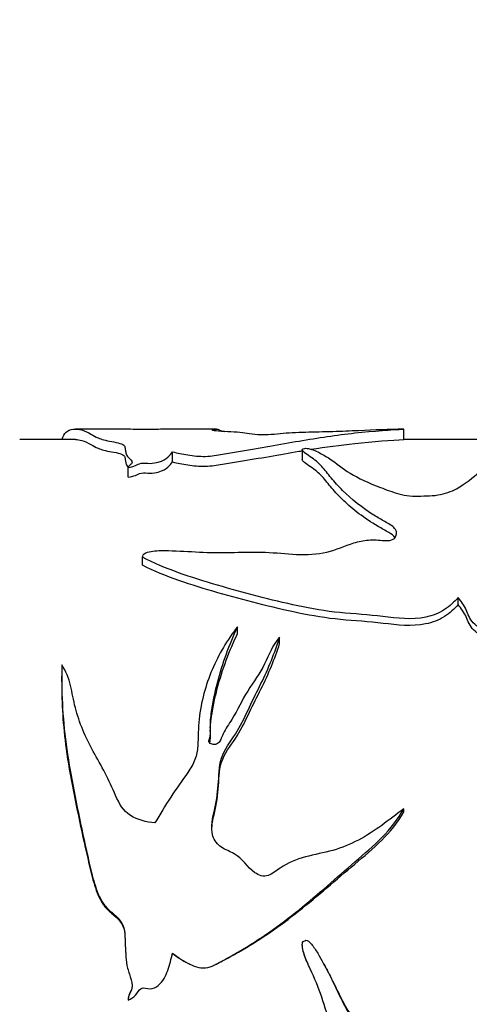
# Model space of a CAD drawing. Units: millimetres. Extents: x 0 to 1095, y 0 to 1138.
# Drawn here: x 900 to 921, y 692 to 739 of the extents above; entities that cross this region are included whole.
import ezdxf
from ezdxf import colors
from ezdxf.entities.mleader import LeaderData, LeaderLine
from ezdxf.math import Vec2, Vec3

# ---------------------------------------------------------------- set-up
doc = ezdxf.new("R2010")
doc.units = ezdxf.units.MM
doc.layers.add('DV3_Défaut', color=7, linetype='Continuous')
doc.layers.add('Défaut', color=7, linetype='Continuous')

# ---------------------------------------------------------------- blocks, each defined once
blk = doc.blocks.new('_DOT')
at = {"color": 0}
blk.add_line((0, 0), (-1, 0), dxfattribs=at)
at = {"color": 0, "const_width": 0.333}
blk.add_lwpolyline([(-0.1665, 0, 1), (0.1665, 0, 1)], format="xyb", close=True, dxfattribs=at)
blk = doc.blocks.new('SE2')
at = {"layer": 'DV3_Défaut', "color": 7, "linetype": 'Continuous'}
for p, q in [((904.449, 719.508), (902.47, 719.508)), ((909.181, 719.508), (906.954, 719.508)), ((918.099, 719.003), (918.099, 719.503)), ((902.472, 719.008), (899.809, 719.008)), ((925.764, 719.008), (918.099, 719.008)), ((907.089, 717.94), (907.089, 718.419)), ((913.266, 718.534), (913.266, 718.047)), ((904.967, 717.212), (904.967, 717.676)), ((905.657, 713.016), (905.657, 713.397)), ((905.665, 713.462), (905.665, 713.431)), ((920.693, 711.141), (920.693, 711.484)), ((910.187, 709.769), (910.187, 710.085)), ((912.186, 709.284), (912.186, 709.59)), ((901.807, 707.736), (901.807, 707.464)), ((908.896, 704.82), (908.896, 705.039)), ((918.099, 701.27), (918.099, 701.416)), ((913.267, 694.892), (913.267, 694.874)), ((907.089, 694.528), (907.089, 694.538)), ((909.149, 694.008), (909.149, 694.008)), ((904.967, 692.329), (904.967, 692.295))]:
    blk.add_line(p, q, dxfattribs=at)
for points, knots in [([(901.837, 719.009), (901.868, 719.158), (901.925, 719.274), (902.199, 719.513), (902.475, 719.548), (902.909, 719.422), (903.059, 719.351), (903.319, 719.201), (903.412, 719.143), (903.624, 719.052), (903.704, 719.022), (903.914, 718.962), (904.05, 718.935), (904.477, 718.86), (904.749, 718.797), (904.832, 718.662), (904.819, 718.613), (904.835, 718.514), (904.848, 718.462), (904.866, 718.355), (904.877, 718.299), (904.953, 718.185), (905.019, 718.127), (905.133, 718.006), (905.192, 717.944), (905.133, 717.846), (905.082, 717.812), (904.999, 717.744), (904.978, 717.71), (904.967, 717.676)], [0, 0, 0, 0, 0.148462, 0.148462, 0.432308, 0.432308, 0.574231, 0.574231, 0.645192, 0.645192, 0.680673, 0.680673, 0.716154, 0.716154, 0.787115, 0.787115, 0.822596, 0.822596, 0.858077, 0.858077, 0.893558, 0.893558, 0.929038, 0.929038, 0.964519, 0.964519, 0.98226, 0.98226, 1, 1, 1, 1]), ([(906.248, 719.48), (905.837, 719.482), (905.427, 719.487), (904.793, 719.501), (904.599, 719.508), (904.448, 719.508)], [0, 0, 0, 0, 0.537912, 0.537912, 1, 1, 1, 1]), ([(907.089, 718.419), (907.318, 718.366), (907.557, 718.316), (908.079, 718.234), (908.365, 718.196), (908.952, 718.217), (909.207, 718.269), (909.727, 718.351), (909.983, 718.393), (911.251, 718.605), (912.205, 718.781), (914.024, 719.092), (914.894, 719.225), (916.653, 719.413), (917.562, 719.483), (918.099, 719.503)], [0, 0, 0, 0, 0.0625, 0.0625, 0.125, 0.125, 0.1875, 0.1875, 0.25, 0.25, 0.5, 0.5, 0.75, 0.75, 1, 1, 1, 1]), ([(918.099, 719.503), (917.406, 719.492), (916.714, 719.46), (915.551, 719.41), (915.146, 719.394), (914.291, 719.369), (913.85, 719.361), (912.992, 719.334), (912.576, 719.314), (912.025, 719.263), (911.85, 719.241), (911.428, 719.22), (911.191, 719.232), (910.651, 719.288), (910.422, 719.34), (909.825, 719.376), (909.607, 719.384), (909.223, 719.408), (909.08, 719.425), (908.884, 719.473), (909.001, 719.495), (909.205, 719.512), (909.247, 719.509), (909.306, 719.477), (909.307, 719.449), (909.503, 719.404), (909.533, 719.398), (909.566, 719.391)], [0, 0, 0, 0, 0.179202, 0.179202, 0.268802, 0.268802, 0.358403, 0.358403, 0.448004, 0.448004, 0.492804, 0.492804, 0.537605, 0.537605, 0.627205, 0.627205, 0.672006, 0.672006, 0.716806, 0.716806, 0.806407, 0.806407, 0.896008, 0.896008, 0.985609, 0.985609, 1, 1, 1, 1]), ([(902.468, 719.008), (902.563, 719.008), (902.663, 718.993), (902.909, 718.924), (903.059, 718.854), (903.319, 718.707), (903.411, 718.65), (903.625, 718.561), (903.706, 718.531), (903.912, 718.473), (904.047, 718.447), (904.472, 718.373), (904.751, 718.31), (904.832, 718.178), (904.819, 718.13), (904.835, 718.032), (904.848, 717.981), (904.866, 717.875), (904.878, 717.821), (904.932, 717.742), (904.953, 717.718), (904.976, 717.695)], [0, 0, 0, 0, 0.173575, 0.173575, 0.420018, 0.420018, 0.543239, 0.543239, 0.60485, 0.60485, 0.66646, 0.66646, 0.789682, 0.789682, 0.851292, 0.851292, 0.912903, 0.912903, 0.974514, 0.974514, 1, 1, 1, 1]), ([(913.381, 718.582), (913.439, 718.601), (913.547, 718.583), (913.676, 718.549), (913.73, 718.53), (913.888, 718.47), (913.982, 718.427), (914.251, 718.292), (914.416, 718.194), (914.898, 717.88), (915.169, 717.635), (915.93, 717.161), (916.437, 716.938), (917.268, 716.615), (917.553, 716.506), (918.029, 716.376), (918.198, 716.34), (918.556, 716.304), (918.737, 716.313), (919.1, 716.319), (919.282, 716.319), (919.638, 716.35), (919.814, 716.379), (920.296, 716.5), (920.557, 716.626), (921.211, 717.022), (921.516, 717.304), (922.09, 717.817), (922.338, 718.055), (922.855, 718.475), (923.205, 718.65), (923.422, 718.812)], [0, 0, 0, 0, 0.015625, 0.015625, 0.03125, 0.03125, 0.0625, 0.0625, 0.125, 0.125, 0.25, 0.25, 0.375, 0.375, 0.4375, 0.4375, 0.46875, 0.46875, 0.5, 0.5, 0.53125, 0.53125, 0.5625, 0.5625, 0.625, 0.625, 0.75, 0.75, 0.875, 0.875, 1, 1, 1, 1]), ([(913.685, 718.541), (914.387, 718.653), (915.071, 718.749), (916.642, 718.914), (917.541, 718.982), (918.099, 719.003)], [0, 0, 0, 0, 0.4396203, 0.4396203, 1, 1, 1, 1]), ([(904.967, 717.676), (905.104, 717.693), (905.219, 717.726), (905.413, 717.803), (905.478, 717.852), (905.72, 717.906), (905.872, 717.87), (906.159, 717.874), (906.295, 717.898), (906.63, 717.991), (906.765, 718.082), (906.955, 718.254), (907.017, 718.339), (907.089, 718.419)], [0, 0, 0, 0, 0.125, 0.125, 0.25, 0.25, 0.375, 0.375, 0.5, 0.5, 0.75, 0.75, 1, 1, 1, 1]), ([(905.657, 713.397), (905.654, 713.478), (905.711, 713.558), (905.91, 713.654), (906.033, 713.677), (906.397, 713.722), (906.644, 713.722), (907.384, 713.706), (907.875, 713.668), (908.859, 713.623), (909.352, 713.62), (910.34, 713.635), (910.834, 713.653), (911.819, 713.631), (912.309, 713.577), (913.292, 713.517), (913.793, 713.516), (914.733, 713.695), (915.133, 713.883), (915.777, 714.101), (916.003, 714.166), (916.48, 714.235), (916.73, 714.229), (917.098, 714.2), (917.222, 714.188), (917.467, 714.2), (917.589, 714.236), (917.784, 714.427), (917.783, 714.59), (917.617, 714.86), (917.437, 714.962), (917.089, 715.156), (916.919, 715.254), (916.112, 715.754), (915.601, 716.175), (914.981, 716.789), (914.8, 716.989), (914.483, 717.373), (914.348, 717.557), (914.043, 717.897), (913.854, 718.05), (913.54, 718.26), (913.439, 718.328), (913.324, 718.43), (913.292, 718.464), (913.266, 718.514), (913.262, 718.531), (913.28, 718.564), (913.319, 718.581), (913.381, 718.582)], [0, 0, 0, 0, 0.015625, 0.015625, 0.03125, 0.03125, 0.0625, 0.0625, 0.125, 0.125, 0.1875, 0.1875, 0.25, 0.25, 0.3125, 0.3125, 0.375, 0.375, 0.4375, 0.4375, 0.46875, 0.46875, 0.5, 0.5, 0.515625, 0.515625, 0.53125, 0.53125, 0.5625, 0.5625, 0.59375, 0.59375, 0.625, 0.625, 0.75, 0.75, 0.8125, 0.8125, 0.875, 0.875, 0.9375, 0.9375, 0.96875, 0.96875, 0.984375, 0.984375, 0.992188, 0.992188, 1, 1, 1, 1]), ([(907.089, 717.94), (907.318, 717.888), (907.558, 717.839), (908.078, 717.759), (908.363, 717.723), (908.943, 717.742), (909.201, 717.792), (909.719, 717.873), (909.975, 717.914), (911.239, 718.121), (912.195, 718.293), (913.159, 718.455), (913.214, 718.464), (913.269, 718.473)], [0, 0, 0, 0, 0.121307, 0.121307, 0.242614, 0.242614, 0.36392, 0.36392, 0.485227, 0.485227, 0.970454, 0.970454, 1, 1, 1, 1]), ([(904.967, 717.212), (905.104, 717.229), (905.22, 717.261), (905.414, 717.337), (905.481, 717.387), (905.727, 717.438), (905.877, 717.402), (906.163, 717.407), (906.296, 717.43), (906.63, 717.521), (906.765, 717.61), (906.955, 717.778), (907.017, 717.862), (907.089, 717.94)], [0, 0, 0, 0, 0.125, 0.125, 0.25, 0.25, 0.375, 0.375, 0.5, 0.5, 0.75, 0.75, 1, 1, 1, 1]), ([(917.682, 714.34), (917.616, 714.428), (917.51, 714.506), (917.222, 714.673), (917.042, 714.767), (916.206, 715.26), (915.666, 715.684), (915.024, 716.298), (914.835, 716.5), (914.505, 716.886), (914.368, 717.072), (914.058, 717.414), (913.87, 717.569), (913.55, 717.779), (913.445, 717.846), (913.327, 717.948), (913.293, 717.982), (913.269, 718.027), (913.265, 718.039), (913.266, 718.05)], [0, 0, 0, 0, 0.0511672, 0.0511672, 0.1260513, 0.1260513, 0.4255873, 0.4255873, 0.5753554, 0.5753554, 0.7251234, 0.7251234, 0.8748915, 0.8748915, 0.9497755, 0.9497755, 0.9872175, 0.9872175, 1, 1, 1, 1]), ([(920.693, 711.484), (920.51, 711.273), (920.301, 711.074), (919.782, 710.736), (919.476, 710.615), (918.484, 710.405), (917.782, 710.491), (916.426, 710.658), (915.74, 710.694), (914.378, 710.829), (913.711, 710.944), (911.754, 711.361), (910.481, 711.7), (908.6, 712.251), (907.978, 712.446), (906.771, 712.88), (906.187, 713.113), (905.657, 713.397)], [0, 0, 0, 0, 0.0625, 0.0625, 0.125, 0.125, 0.25, 0.25, 0.375, 0.375, 0.5, 0.5, 0.75, 0.75, 0.875, 0.875, 1, 1, 1, 1]), ([(920.693, 711.141), (920.508, 710.932), (920.298, 710.736), (919.775, 710.404), (919.466, 710.287), (918.483, 710.084), (917.789, 710.167), (916.444, 710.329), (915.763, 710.366), (914.414, 710.495), (913.752, 710.604), (911.79, 711.012), (910.5, 711.348), (908.614, 711.889), (907.995, 712.079), (906.789, 712.503), (906.2, 712.731), (905.657, 713.016)], [0, 0, 0, 0, 0.0625, 0.0625, 0.125, 0.125, 0.25, 0.25, 0.375, 0.375, 0.5, 0.5, 0.75, 0.75, 0.875, 0.875, 1, 1, 1, 1]), ([(922.588, 709.215), (922.553, 709.202), (922.523, 709.238), (922.485, 709.289), (922.47, 709.317), (922.428, 709.401), (922.404, 709.458), (922.29, 709.609), (922.171, 709.689), (921.953, 709.856), (921.847, 709.942), (921.612, 710.094), (921.498, 710.177), (921.238, 710.462), (921.153, 710.679), (920.982, 711.107), (920.825, 711.293), (920.693, 711.484)], [0, 0, 0, 0, 0.03125, 0.03125, 0.0625, 0.0625, 0.125, 0.125, 0.25, 0.25, 0.375, 0.375, 0.5, 0.5, 0.75, 0.75, 1, 1, 1, 1]), ([(922.588, 708.917), (922.554, 708.904), (922.524, 708.939), (922.486, 708.989), (922.471, 709.015), (922.429, 709.097), (922.405, 709.153), (922.292, 709.301), (922.175, 709.379), (921.959, 709.541), (921.855, 709.625), (921.623, 709.772), (921.51, 709.849), (921.249, 710.123), (921.157, 710.342), (920.985, 710.767), (920.827, 710.951), (920.693, 711.141)], [0, 0, 0, 0, 0.03125, 0.03125, 0.0625, 0.0625, 0.125, 0.125, 0.25, 0.25, 0.375, 0.375, 0.5, 0.5, 0.75, 0.75, 1, 1, 1, 1]), ([(910.187, 710.085), (909.685, 709.464), (909.285, 708.773), (908.665, 707.307), (908.445, 706.517), (908.304, 705.263), (908.317, 704.832), (908.275, 704.185), (908.238, 703.97), (908.072, 703.549), (907.951, 703.343), (907.554, 702.754), (907.262, 702.373), (906.74, 701.568), (906.493, 701.155), (906.248, 700.738)], [0, 0, 0, 0, 0.25, 0.25, 0.5, 0.5, 0.625, 0.625, 0.6875, 0.6875, 0.75, 0.75, 0.875, 0.875, 1, 1, 1, 1]), ([(912.186, 709.59), (911.846, 709.215), (911.679, 708.757), (911.256, 707.868), (910.946, 707.457), (910.393, 706.591), (910.192, 706.117), (909.774, 705.446), (909.613, 705.229), (909.445, 704.871), (909.405, 704.744), (909.298, 704.575), (909.251, 704.52), (909.12, 704.467), (909.044, 704.468), (908.906, 704.503), (908.834, 704.545), (908.813, 704.675), (908.848, 704.738), (908.905, 704.927), (908.895, 705.057), (908.88, 705.444), (908.9, 705.698), (908.998, 706.454), (909.104, 706.942), (909.464, 708.362), (909.801, 709.247), (910.187, 710.085)], [0, 0, 0, 0, 0.125, 0.125, 0.25, 0.25, 0.375, 0.375, 0.4375, 0.4375, 0.46875, 0.46875, 0.484375, 0.484375, 0.5, 0.5, 0.515625, 0.515625, 0.53125, 0.53125, 0.5625, 0.5625, 0.625, 0.625, 0.75, 0.75, 1, 1, 1, 1]), ([(918.099, 701.416), (917.406, 700.886), (916.714, 700.331), (915.551, 699.723), (915.146, 699.554), (914.291, 699.312), (913.85, 699.237), (912.992, 699.002), (912.576, 698.834), (912.025, 698.455), (911.85, 698.306), (911.428, 698.161), (911.191, 698.239), (910.651, 698.629), (910.422, 699.048), (909.825, 699.376), (909.607, 699.458), (909.223, 699.71), (909.08, 699.899), (908.884, 700.546), (909.001, 700.994), (909.205, 701.85), (909.247, 702.284), (909.306, 703.145), (909.307, 703.575), (909.644, 704.386), (909.945, 704.737), (910.393, 705.487), (910.573, 705.874), (910.93, 706.636), (911.116, 707.009), (911.662, 708.115), (911.961, 708.853), (912.186, 709.59)], [0, 0, 0, 0, 0.125, 0.125, 0.1875, 0.1875, 0.25, 0.25, 0.3125, 0.3125, 0.34375, 0.34375, 0.375, 0.375, 0.4375, 0.4375, 0.46875, 0.46875, 0.5, 0.5, 0.5625, 0.5625, 0.625, 0.625, 0.6875, 0.6875, 0.75, 0.75, 0.8125, 0.8125, 0.875, 0.875, 1, 1, 1, 1]), ([(908.887, 705.1), (908.888, 705.301), (908.904, 705.501), (908.995, 706.195), (909.101, 706.676), (909.461, 708.075), (909.8, 708.946), (910.187, 709.769)], [0, 0, 0, 0, 0.117046, 0.117046, 0.411364, 0.411364, 1, 1, 1, 1]), ([(908.961, 700.503), (908.974, 700.738), (909.028, 700.975), (909.192, 701.637), (909.243, 702.074), (909.305, 702.945), (909.305, 703.382), (909.646, 704.187), (909.945, 704.526), (910.393, 705.261), (910.572, 705.64), (910.93, 706.388), (911.117, 706.754), (911.663, 707.841), (911.963, 708.569), (912.186, 709.284)], [0, 0, 0, 0, 0.0699692, 0.0699692, 0.2028308, 0.2028308, 0.3356923, 0.3356923, 0.4685538, 0.4685538, 0.6014154, 0.6014154, 0.7342769, 0.7342769, 1, 1, 1, 1]), ([(901.812, 708.273), (901.794, 707.067), (901.84, 705.798), (902.199, 703.175), (902.475, 701.826), (902.909, 699.761), (903.059, 699.066), (903.319, 698.024), (903.412, 697.674), (903.624, 697.181), (903.704, 697.021), (903.914, 696.725), (904.05, 696.598), (904.477, 696.25), (904.749, 695.971), (904.832, 695.43), (904.819, 695.242), (904.835, 694.872), (904.848, 694.688), (904.866, 694.318), (904.877, 694.134), (904.953, 693.768), (905.019, 693.586), (905.133, 693.221), (905.192, 693.039), (905.133, 692.761), (905.082, 692.667), (904.999, 692.48), (904.978, 692.388), (904.967, 692.295)], [0, 0, 0, 0, 0.25, 0.25, 0.5, 0.5, 0.625, 0.625, 0.6875, 0.6875, 0.71875, 0.71875, 0.75, 0.75, 0.8125, 0.8125, 0.84375, 0.84375, 0.875, 0.875, 0.90625, 0.90625, 0.9375, 0.9375, 0.96875, 0.96875, 0.984375, 0.984375, 1, 1, 1, 1]), ([(906.248, 700.738), (905.837, 700.779), (905.427, 700.875), (904.745, 701.312), (904.539, 701.678), (904.216, 702.402), (904.064, 702.765), (903.698, 703.46), (903.501, 703.798), (902.941, 704.817), (902.643, 705.521), (902.367, 706.584), (902.313, 706.943), (902.151, 707.637), (902.017, 707.966), (901.812, 708.273)], [0, 0, 0, 0, 0.125, 0.125, 0.25, 0.25, 0.375, 0.375, 0.5, 0.5, 0.75, 0.75, 0.875, 0.875, 1, 1, 1, 1]), ([(901.808, 707.465), (901.81, 706.441), (901.867, 705.373), (902.2, 702.989), (902.476, 701.665), (902.909, 699.649), (903.059, 698.968), (903.319, 697.946), (903.411, 697.604), (903.625, 697.116), (903.706, 696.96), (903.912, 696.673), (904.047, 696.55), (904.472, 696.21), (904.751, 695.93), (904.832, 695.397), (904.819, 695.213), (904.835, 694.85), (904.848, 694.669), (904.863, 694.38), (904.869, 694.273), (904.881, 694.166)], [0, 0, 0, 0, 0.248827, 0.248827, 0.540673, 0.540673, 0.686596, 0.686596, 0.759557, 0.759557, 0.796038, 0.796038, 0.832519, 0.832519, 0.90548, 0.90548, 0.941961, 0.941961, 0.978441, 0.978441, 1, 1, 1, 1]), ([(908.854, 704.55), (908.856, 704.555), (908.858, 704.56), (908.887, 704.649), (908.894, 704.735), (908.894, 704.821)], [0, 0, 0, 0, 0.0576173, 0.0576173, 1, 1, 1, 1]), ([(907.089, 694.538), (907.318, 694.355), (907.557, 694.189), (908.079, 693.925), (908.365, 693.805), (908.952, 693.871), (909.207, 694.035), (909.727, 694.308), (909.983, 694.45), (911.251, 695.189), (912.205, 695.869), (914.024, 697.341), (914.894, 698.121), (916.653, 699.639), (917.562, 700.407), (918.099, 701.416)], [0, 0, 0, 0, 0.0625, 0.0625, 0.125, 0.125, 0.1875, 0.1875, 0.25, 0.25, 0.5, 0.5, 0.75, 0.75, 1, 1, 1, 1]), ([(909.151, 694.004), (909.255, 694.055), (909.357, 694.112), (909.719, 694.298), (909.975, 694.437), (911.239, 695.158), (912.195, 695.825), (914.011, 697.264), (914.882, 698.03), (916.642, 699.52), (917.541, 700.242), (918.099, 701.27)], [0, 0, 0, 0, 0.029491, 0.029491, 0.104146, 0.104146, 0.402764, 0.402764, 0.701382, 0.701382, 1, 1, 1, 1]), ([(913.381, 695.125), (913.439, 695.195), (913.547, 695.127), (913.676, 695.004), (913.73, 694.934), (913.888, 694.718), (913.982, 694.566), (914.251, 694.106), (914.416, 693.79), (914.898, 692.836), (915.169, 692.169), (915.93, 690.985), (916.437, 690.474), (917.268, 689.771), (917.553, 689.543), (918.029, 689.276), (918.198, 689.201), (918.556, 689.128), (918.737, 689.147), (919.1, 689.158), (919.282, 689.159), (919.638, 689.222), (919.814, 689.282), (920.296, 689.529), (920.557, 689.795), (921.211, 690.66), (921.516, 691.324), (922.09, 692.658), (922.338, 693.343), (922.855, 694.704), (923.205, 695.349), (923.422, 696.045)], [0, 0, 0, 0, 0.015625, 0.015625, 0.03125, 0.03125, 0.0625, 0.0625, 0.125, 0.125, 0.25, 0.25, 0.375, 0.375, 0.4375, 0.4375, 0.46875, 0.46875, 0.5, 0.5, 0.53125, 0.53125, 0.5625, 0.5625, 0.625, 0.625, 0.75, 0.75, 0.875, 0.875, 1, 1, 1, 1]), ([(905.657, 684.247), (905.654, 684.363), (905.711, 684.478), (905.91, 684.617), (906.033, 684.652), (906.397, 684.718), (906.644, 684.717), (907.384, 684.694), (907.875, 684.638), (908.859, 684.573), (909.352, 684.569), (910.34, 684.59), (910.834, 684.616), (911.819, 684.585), (912.309, 684.506), (913.292, 684.419), (913.793, 684.417), (914.733, 684.677), (915.133, 684.953), (915.777, 685.284), (916.003, 685.383), (916.48, 685.49), (916.73, 685.481), (917.098, 685.436), (917.222, 685.418), (917.467, 685.436), (917.589, 685.492), (917.784, 685.789), (917.783, 686.05), (917.617, 686.49), (917.437, 686.662), (917.089, 686.992), (916.919, 687.161), (916.112, 688.044), (915.601, 688.84), (914.981, 690.143), (914.8, 690.591), (914.483, 691.505), (914.348, 691.972), (914.043, 692.894), (913.854, 693.344), (913.54, 694.006), (913.439, 694.229), (913.324, 694.577), (913.292, 694.695), (913.266, 694.876), (913.262, 694.937), (913.28, 695.059), (913.319, 695.121), (913.381, 695.125)], [0, 0, 0, 0, 0.015625, 0.015625, 0.03125, 0.03125, 0.0625, 0.0625, 0.125, 0.125, 0.1875, 0.1875, 0.25, 0.25, 0.3125, 0.3125, 0.375, 0.375, 0.4375, 0.4375, 0.46875, 0.46875, 0.5, 0.5, 0.515625, 0.515625, 0.53125, 0.53125, 0.5625, 0.5625, 0.59375, 0.59375, 0.625, 0.625, 0.75, 0.75, 0.8125, 0.8125, 0.875, 0.875, 0.9375, 0.9375, 0.96875, 0.96875, 0.984375, 0.984375, 0.992188, 0.992188, 1, 1, 1, 1]), ([(913.542, 694.007), (913.477, 694.148), (913.416, 694.292), (913.327, 694.555), (913.293, 694.673), (913.272, 694.821), (913.268, 694.848), (913.267, 694.874)], [0, 0, 0, 0, 0.510806, 0.510806, 0.911491, 0.911491, 1, 1, 1, 1]), ([(904.967, 692.295), (905.104, 692.341), (905.219, 692.43), (905.413, 692.641), (905.478, 692.78), (905.72, 692.934), (905.872, 692.83), (906.159, 692.842), (906.295, 692.909), (906.63, 693.178), (906.765, 693.446), (906.955, 693.983), (907.017, 694.263), (907.089, 694.538)], [0, 0, 0, 0, 0.125, 0.125, 0.25, 0.25, 0.375, 0.375, 0.5, 0.5, 0.75, 0.75, 1, 1, 1, 1]), ([(907.089, 694.528), (907.318, 694.348), (907.558, 694.186), (907.846, 694.042), (907.875, 694.028), (907.904, 694.014)], [0, 0, 0, 0, 0.900933, 0.900933, 1, 1, 1, 1]), ([(914.298, 694.008), (914.398, 693.827), (914.494, 693.644), (914.914, 692.827), (915.186, 692.164), (915.977, 690.99), (916.505, 690.481), (917.341, 689.797), (917.626, 689.578), (918.107, 689.335), (918.283, 689.268), (918.639, 689.223), (918.819, 689.245), (919.358, 689.259), (919.719, 689.313), (920.343, 689.656), (920.594, 689.92), (921.229, 690.765), (921.534, 691.415), (922.097, 692.703), (922.339, 693.358), (922.591, 694.01)], [0, 0, 0, 0, 0.0463783, 0.0463783, 0.2057207, 0.2057207, 0.365063, 0.365063, 0.4447341, 0.4447341, 0.4845697, 0.4845697, 0.5244053, 0.5244053, 0.6040764, 0.6040764, 0.6837476, 0.6837476, 0.8430899, 0.8430899, 1, 1, 1, 1]), ([(905.165, 693.015), (905.166, 692.968), (905.162, 692.92), (905.131, 692.782), (905.081, 692.691), (904.999, 692.509), (904.977, 692.419), (904.967, 692.329)], [0, 0, 0, 0, 0.209835, 0.209835, 0.604917, 0.604917, 1, 1, 1, 1])]:
    blk.add_open_spline(points, degree=3, knots=knots, dxfattribs=at)
for points in [[(906.95, 719.508), (906.707, 719.508), (906.477, 719.499), (906.248, 719.48)], [(906.952, 694.008), (907.001, 694.18), (907.043, 694.355), (907.089, 694.528)]]:
    blk.add_open_spline(points, degree=3, dxfattribs=at)

msp = doc.modelspace()

# ---------------------------------------------------------------- block references
at = {"layer": 'Défaut'}
msp.add_blockref('SE2', (0, 0), dxfattribs=at)

# ---------------------------------------------------------------- leaders
at = {"layer": 'Défaut', "color": 7, "linetype": 'Continuous'}
ml = msp.add_multileader_mtext('Standard', dxfattribs=at)
ml.set_content('{\\pxsm0.9;\\fSolid Edge ISO|b1||i0||c0|p34;\\W1.;19/02/2021\\P}', color=256)
ml.set_leader_properties()
ml.set_arrow_properties(name='DOT')
ml.build(insert=Vec2(0, 0))
ml.multileader.update_dxf_attribs({"leader_type": 0, "dogleg_length": 0, "arrow_head_size": 12})
ctx = ml.context
ctx.base_point, ctx.char_height, ctx.arrow_head_size, ctx.landing_gap_size = Vec3(894.632, 1130.965), 12, 12, 4.2
notes = []
notes.append((ctx, [(0, (0, 0, 0), (0, 0), (1, 0), 1, [])]))
ctx.mtext.insert = Vec3(896.632, 1137.085)
for ctx, leaders in notes:
    for number, flags, end, landing, length, lines in leaders:
        leader = LeaderData()
        leader.index, (leader.has_last_leader_line, leader.has_dogleg_vector, leader.attachment_direction) = number, flags
        leader.last_leader_point, leader.dogleg_vector, leader.dogleg_length = Vec3(end), Vec3(landing), length
        for number, points, colour, breaks in lines:
            line = LeaderLine()
            line.index, line.vertices, line.color, line.breaks = number, Vec3.list(points), colors.encode_raw_color(colour), breaks
            leader.lines.append(line)
        ctx.leaders.append(leader)

doc.saveas('drawing.dxf')
